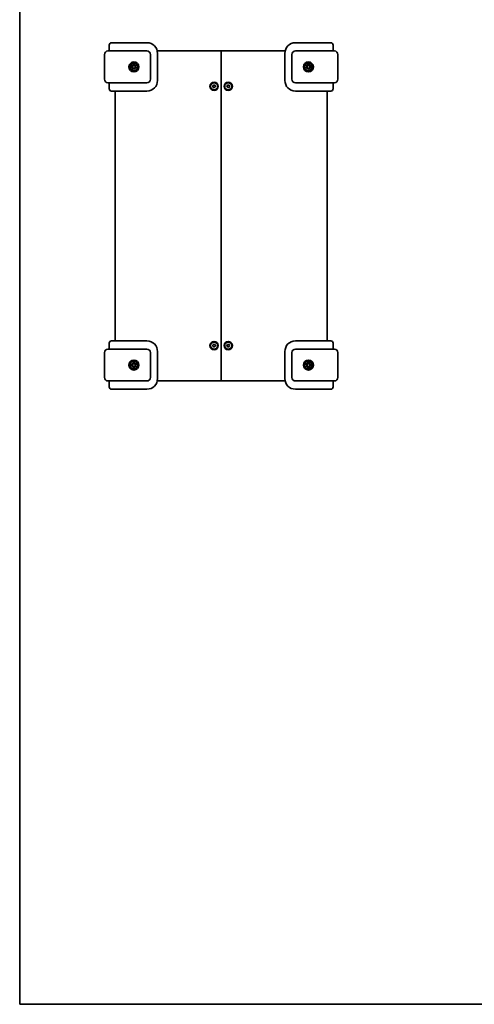
# Model space of a CAD drawing. Units: millimetres. Extents: x 72 to 5567, y 40 to 1445.
# Drawn here: x 72 to 458, y 40 to 876 of the extents above; entities that cross this region are included whole.
import ezdxf

# ---------------------------------------------------------------- set-up
doc = ezdxf.new("R2010")
doc.units = ezdxf.units.MM
doc.header["$LTSCALE"] = 5
doc.layers.add('Border (ISO)', color=7, linetype='Continuous', lineweight=35)
doc.layers.add('Visible (ISO)', color=7, linetype='Continuous', lineweight=35)

# ---------------------------------------------------------------- blocks, each defined once
blk = doc.blocks.new('図面枠 tk図枠')
at = {"layer": 'Border (ISO)'}
for p, q in [((14.5, 289), (14.5, 8)), ((14.5, 8), (405.5, 8))]:
    blk.add_line(p, q, dxfattribs=at)

msp = doc.modelspace()

# ---------------------------------------------------------------- linework, layer by layer
at = {"layer": 'Visible (ISO)'}
for p, q in [((148.3833, 853.9596), (148.3833, 848.9596)), ((150.3833, 855.9596), (164.3833, 855.9596)), ((180.3833, 855.9596), (164.3833, 855.9596)), ((322.3833, 855.9596), (306.3833, 855.9596)), ((322.3833, 855.9596), (336.3833, 855.9596)), ((338.3833, 848.9596), (338.3833, 853.9596)), ((144.3833, 845.9596), (144.3833, 824.9596)), ((147.3833, 848.9596), (164.3833, 848.9596)), ((180.3833, 848.9596), (164.3833, 848.9596)), ((183.3833, 824.9596), (183.3833, 845.9596)), ((189.1582, 848.9596), (243.3833, 848.9596)), ((189.3833, 823.9596), (189.3833, 846.9596)), ((243.3833, 568.9596), (243.3833, 848.9596)), ((243.3833, 848.9596), (243.3833, 568.9596)), ((243.3833, 848.9596), (297.6083, 848.9596)), ((297.3833, 846.9596), (297.3833, 823.9596)), ((303.3833, 845.9596), (303.3833, 824.9596)), ((322.3833, 848.9596), (306.3833, 848.9596)), ((322.3833, 848.9596), (339.3833, 848.9596)), ((342.3833, 824.9596), (342.3833, 845.9596)), ((164.3833, 821.9596), (147.3833, 821.9596)), ((148.3833, 821.9596), (148.3833, 816.9596)), ((164.3833, 821.9596), (180.3833, 821.9596)), ((236.2492, 819.1769), (237.0045, 820.0504)), ((236.628, 818.0861), (236.2492, 819.1769)), ((237.0045, 820.0504), (238.1385, 819.833)), ((238.1385, 819.833), (238.5173, 818.7422)), ((248.2461, 818.7593), (248.6412, 819.8443)), ((248.6412, 819.8443), (249.7784, 820.0446)), ((249.7784, 820.0446), (250.5205, 819.1599)), ((250.5205, 819.1599), (250.1254, 818.0749)), ((306.3833, 821.9596), (322.3833, 821.9596)), ((339.3833, 821.9596), (322.3833, 821.9596)), ((338.3833, 816.9596), (338.3833, 821.9596)), ((164.3833, 814.9596), (150.3833, 814.9596)), ((153.3833, 814.9596), (153.3833, 602.9596)), ((164.3833, 814.9596), (180.3833, 814.9596)), ((237.7621, 817.8688), (236.628, 818.0861)), ((238.5173, 818.7422), (237.7621, 817.8688)), ((248.9882, 817.8746), (248.2461, 818.7593)), ((250.1254, 818.0749), (248.9882, 817.8746)), ((306.3833, 814.9596), (322.3833, 814.9596)), ((336.3833, 814.9596), (322.3833, 814.9596)), ((333.3833, 602.9596), (333.3833, 814.9596)), ((150.3833, 602.9596), (164.3833, 602.9596)), ((180.3833, 602.9596), (164.3833, 602.9596)), ((322.3833, 602.9596), (306.3833, 602.9596)), ((322.3833, 602.9596), (336.3833, 602.9596)), ((147.3833, 595.9596), (164.3833, 595.9596)), ((148.3833, 600.9596), (148.3833, 595.9596)), ((180.3833, 595.9596), (164.3833, 595.9596)), ((189.3833, 570.9596), (189.3833, 593.9596)), ((236.2688, 599.2618), (237.0878, 600.0758)), ((236.5643, 598.1456), (236.2688, 599.2618)), ((237.6787, 597.8433), (236.5643, 598.1456)), ((237.0878, 600.0758), (238.2023, 599.7736)), ((238.4977, 598.6573), (237.6787, 597.8433)), ((238.2023, 599.7736), (238.4977, 598.6573)), ((248.2286, 598.959), (248.8054, 599.9593)), ((248.8064, 597.9593), (248.2286, 598.959)), ((248.8054, 599.9593), (249.9601, 599.9599)), ((249.9611, 597.9599), (248.8064, 597.9593)), ((249.9601, 599.9599), (250.538, 598.9602)), ((250.538, 598.9602), (249.9611, 597.9599)), ((297.3833, 593.9596), (297.3833, 570.9596)), ((322.3833, 595.9596), (306.3833, 595.9596)), ((322.3833, 595.9596), (339.3833, 595.9596)), ((338.3833, 595.9596), (338.3833, 600.9596)), ((144.3833, 592.9596), (144.3833, 571.9596)), ((183.3833, 571.9596), (183.3833, 592.9596)), ((303.3833, 592.9596), (303.3833, 571.9596)), ((342.3833, 571.9596), (342.3833, 592.9596)), ((164.3833, 568.9596), (147.3833, 568.9596)), ((148.3833, 568.9596), (148.3833, 563.9596)), ((164.3833, 568.9596), (180.3833, 568.9596)), ((243.3833, 568.9596), (189.1582, 568.9596)), ((297.6083, 568.9596), (243.3833, 568.9596)), ((306.3833, 568.9596), (322.3833, 568.9596)), ((339.3833, 568.9596), (322.3833, 568.9596)), ((338.3833, 563.9596), (338.3833, 568.9596)), ((164.3833, 561.9596), (150.3833, 561.9596)), ((164.3833, 561.9596), (180.3833, 561.9596)), ((306.3833, 561.9596), (322.3833, 561.9596)), ((336.3833, 561.9596), (322.3833, 561.9596))]:
    msp.add_line(p, q, dxfattribs=at)
for centre, radius in [((169.3833, 835.4596), 4.25), ((169.3833, 835.4596), 3.25), ((169.3833, 835.4596), 1.9), ((169.3833, 835.4596), 1.2295), ((317.3833, 835.4596), 4.25), ((317.3833, 835.4596), 3.25), ((317.3833, 835.4596), 1.9), ((317.3833, 835.4596), 1.2295), ((237.3833, 818.9596), 3.5), ((237.3833, 818.9596), 3), ((249.3833, 818.9596), 3.5), ((249.3833, 818.9596), 3), ((237.3833, 598.9596), 3.5), ((237.3833, 598.9596), 3), ((249.3833, 598.9596), 3.5), ((249.3833, 598.9596), 3), ((169.3833, 582.4596), 4.25), ((169.3833, 582.4596), 3.25), ((317.3833, 582.4596), 4.25), ((317.3833, 582.4596), 3.25), ((169.3833, 582.4596), 1.9), ((169.3833, 582.4596), 1.2295), ((317.3833, 582.4596), 1.9), ((317.3833, 582.4596), 1.2295)]:
    msp.add_circle(centre, radius, dxfattribs=at)
for centre, radius, start, end in [((150.3833, 853.9596), 2, 90, 180), ((180.3833, 846.9596), 9, 0, 90), ((306.3833, 846.9596), 9, 90, 180), ((336.3833, 853.9596), 2, 0, 90), ((147.3833, 845.9596), 3, 90, 180), ((180.3833, 845.9596), 3, 0, 90), ((306.3833, 845.9596), 3, 90, 180), ((339.3833, 845.9596), 3, 0, 90), ((147.3833, 824.9596), 3, 180, 270), ((180.3833, 824.9596), 3, 270, 0), ((180.3833, 823.9596), 9, 270, 0), ((237.3833, 818.9596), 1, 139.1499248, 199.1499248), ((237.3833, 818.9596), 1, 79.1499248, 139.1499248), ((237.3833, 818.9596), 1, 19.1499248, 79.1499248), ((237.3833, 818.9596), 1, 319.1499248, 19.1499248), ((249.3833, 818.9596), 1, 159.9901992, 219.9901992), ((249.3833, 818.9596), 1, 99.9901992, 159.9901992), ((249.3833, 818.9596), 1, 39.9901992, 99.9901992), ((249.3833, 818.9596), 1, 339.9901992, 39.9901992), ((306.3833, 823.9596), 9, 180, 270), ((306.3833, 824.9596), 3, 180, 270), ((339.3833, 824.9596), 3, 270, 0), ((150.3833, 816.9596), 2, 180, 270), ((237.3833, 818.9596), 1, 199.1499248, 259.1499248), ((237.3833, 818.9596), 1, 259.1499248, 319.1499248), ((249.3833, 818.9596), 1, 219.9901992, 279.9901992), ((249.3833, 818.9596), 1, 279.9901992, 339.9901992), ((336.3833, 816.9596), 2, 270, 0), ((150.3833, 600.9596), 2, 90, 180), ((180.3833, 593.9596), 9, 0, 90), ((306.3833, 593.9596), 9, 90, 180), ((336.3833, 600.9596), 2, 0, 90), ((147.3833, 592.9596), 3, 90, 180), ((180.3833, 592.9596), 3, 0, 90), ((237.3833, 598.9596), 1, 134.8250328, 194.8250328), ((237.3833, 598.9596), 1, 194.8250328, 254.8250328), ((237.3833, 598.9596), 1, 74.8250328, 134.8250328), ((237.3833, 598.9596), 1, 254.8250328, 314.8250328), ((237.3833, 598.9596), 1, 14.8250328, 74.8250328), ((237.3833, 598.9596), 1, 314.8250328, 14.8250328), ((249.3833, 598.9596), 1, 150.0294502, 210.0294502), ((249.3833, 598.9596), 1, 90.0294502, 150.0294502), ((249.3833, 598.9596), 1, 210.0294502, 270.0294502), ((249.3833, 598.9596), 1, 30.0294502, 90.0294502), ((249.3833, 598.9596), 1, 270.0294502, 330.0294502), ((249.3833, 598.9596), 1, 330.0294502, 30.0294502), ((306.3833, 592.9596), 3, 90, 180), ((339.3833, 592.9596), 3, 0, 90), ((147.3833, 571.9596), 3, 180, 270), ((180.3833, 571.9596), 3, 270, 0), ((180.3833, 570.9596), 9, 270, 0), ((306.3833, 570.9596), 9, 180, 270), ((306.3833, 571.9596), 3, 180, 270), ((339.3833, 571.9596), 3, 270, 0), ((150.3833, 563.9596), 2, 180, 270), ((336.3833, 563.9596), 2, 270, 0)]:
    msp.add_arc(centre, radius, start, end, dxfattribs=at)

# ---------------------------------------------------------------- block references
at = {"xscale": 5, "yscale": 5, "zscale": 5}
msp.add_blockref('図面枠 tk図枠', (0, 0), dxfattribs=at)

doc.saveas('drawing.dxf')
